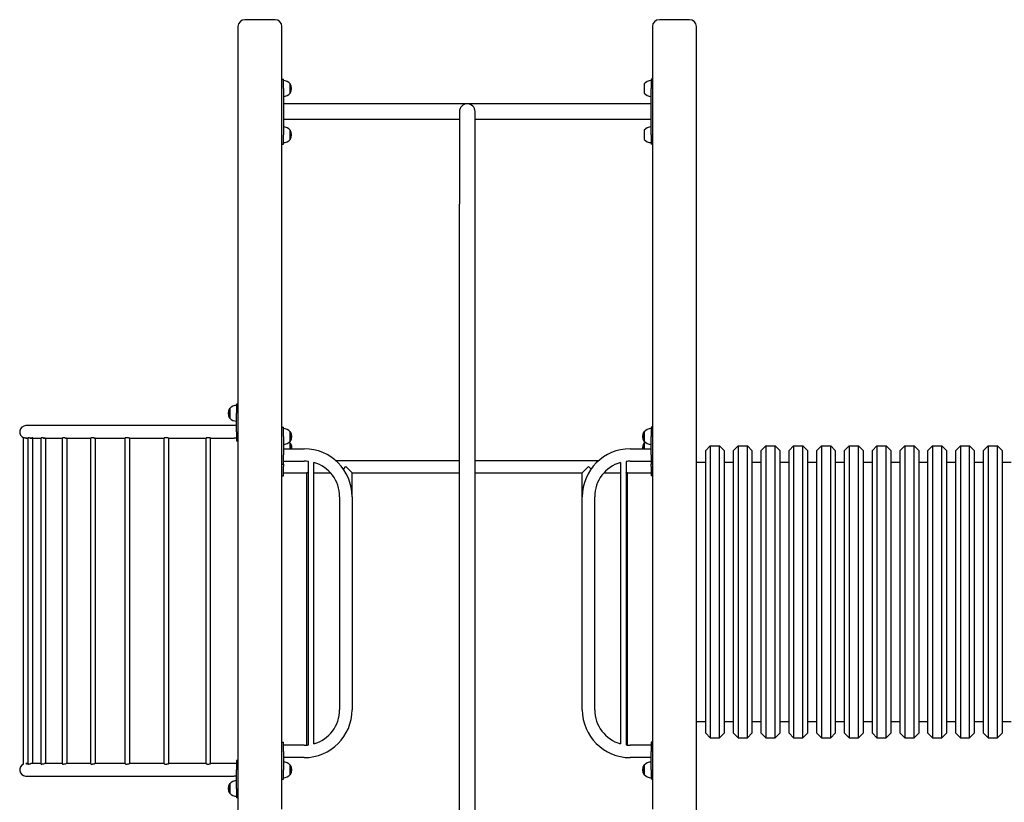
# Model space of a CAD drawing. Units: millimetres. Extents: x 1595 to 19395, y 661 to 18682.
# Drawn here: x 6256 to 8383, y 12389 to 14079 of the extents above; entities that cross this region are included whole.
import ezdxf

# ---------------------------------------------------------------- set-up
doc = ezdxf.new("R2010")
doc.units = ezdxf.units.MM
doc.layers.add('Widoczne (ISO)', color=5, linetype='Continuous')

msp = doc.modelspace()

# ---------------------------------------------------------------- linework, layer by layer
at = {"layer": 'Widoczne (ISO)'}
for p, q in [((6807.768, 14078.822), (6742.768, 14078.822)), ((7702.768, 14078.822), (7637.768, 14078.822)), ((6727.768, 14063.822), (6727.768, 11593.822)), ((6822.768, 12373.822), (6822.768, 14063.822)), ((7622.768, 14063.822), (7622.768, 12373.822)), ((7717.768, 11593.822), (7717.768, 14063.822)), ((6822.768, 13950.322), (6825.768, 13950.322)), ((6825.768, 13930.322), (6825.768, 13950.322)), ((7619.768, 13950.322), (7619.768, 13930.322)), ((7622.768, 13950.322), (7619.768, 13950.322)), ((6825.768, 13930.322), (6825.768, 13830.322)), ((6840.268, 13920.072), (6840.268, 13940.572)), ((6840.268, 13940.572), (6840.268, 13920.072)), ((7605.268, 13940.572), (7605.268, 13920.072)), ((7619.768, 13830.322), (7619.768, 13930.322)), ((7619.768, 13897.172), (6825.768, 13897.172)), ((7205.918, 13880.322), (7205.918, 13680.322)), ((7239.618, 13680.322), (7239.618, 13880.322)), ((7205.918, 13863.472), (6825.768, 13863.472)), ((7619.768, 13863.472), (7239.618, 13863.472)), ((6825.768, 13810.322), (6825.768, 13830.322)), ((6840.268, 13820.072), (6840.268, 13840.572)), ((6840.268, 13840.572), (6840.268, 13820.072)), ((7605.268, 13840.572), (7605.268, 13820.072)), ((7619.768, 13830.322), (7619.768, 13810.322)), ((6822.768, 13810.322), (6825.768, 13810.322)), ((7622.768, 13810.322), (7619.768, 13810.322)), ((7205.918, 11478.822), (7205.918, 13680.322)), ((7239.618, 11478.822), (7239.618, 13680.322)), ((6724.768, 13248.822), (6724.768, 13228.822)), ((6727.768, 13248.822), (6724.768, 13248.822)), ((6709.268, 13239.072), (6709.268, 13218.572)), ((6710.268, 13239.072), (6709.268, 13239.072)), ((6710.268, 13239.072), (6710.268, 13218.572)), ((6724.768, 13188.822), (6724.768, 13228.822)), ((6710.268, 13218.572), (6709.268, 13218.572)), ((6719.768, 13202.272), (6269.768, 13202.272)), ((6724.768, 13202.272), (6719.768, 13202.272)), ((6724.768, 13188.822), (6724.768, 13168.822)), ((6822.768, 13198.822), (6825.768, 13198.822)), ((6825.768, 13178.822), (6825.768, 13198.822)), ((6840.268, 13168.572), (6840.268, 13189.072)), ((6840.268, 13189.072), (6841.268, 13189.072)), ((6841.268, 13168.572), (6841.268, 13189.072)), ((7604.268, 13189.072), (7604.268, 13168.572)), ((7605.268, 13189.072), (7604.268, 13189.072)), ((7605.268, 13189.072), (7605.268, 13168.572)), ((7619.768, 13198.822), (7619.768, 13178.822)), ((7622.768, 13198.822), (7619.768, 13198.822)), ((6264.768, 12471.308), (6264.768, 13176.236)), ((6264.768, 12472.041), (6264.768, 13175.503)), ((6269.769, 13175.372), (6274.345, 13175.372)), ((6274.345, 12471.351), (6274.345, 13176.194)), ((6278.715, 13175.372), (6302.667, 13175.372)), ((6284.345, 12472.272), (6284.345, 13175.372)), ((6302.667, 12471.47), (6302.667, 13176.075)), ((6308.071, 13175.372), (6348.52, 13175.372)), ((6312.667, 12472.272), (6312.667, 13175.372)), ((6348.52, 12471.644), (6348.52, 13175.901)), ((6354.941, 13175.372), (6409.943, 13175.372)), ((6358.52, 12472.272), (6358.52, 13175.372)), ((6409.943, 12471.841), (6409.943, 13175.703)), ((6417.321, 13175.372), (6484.307, 13175.372)), ((6419.943, 12472.272), (6419.943, 13175.372)), ((6484.307, 12472.029), (6484.307, 13175.516)), ((6492.539, 13175.372), (6568.428, 13175.372)), ((6494.307, 12472.272), (6494.307, 13175.372)), ((6568.428, 12472.176), (6568.428, 13175.369)), ((6577.376, 13175.372), (6658.82, 13175.372)), ((6578.428, 12472.272), (6578.428, 13175.369)), ((6658.707, 12472.259), (6658.707, 13175.286)), ((6668.201, 13175.372), (6719.768, 13175.372)), ((6668.707, 12472.272), (6668.707, 13175.286)), ((6724.768, 13175.372), (6719.768, 13175.372)), ((6727.768, 13168.822), (6724.768, 13168.822)), ((6825.768, 13178.822), (6825.768, 13138.822)), ((6840.268, 13168.572), (6841.268, 13168.572)), ((6840.268, 13152.272), (6840.268, 13164.072)), ((6840.268, 13164.072), (6841.268, 13164.072)), ((6841.268, 13152.272), (6841.268, 13164.072)), ((7605.268, 13168.572), (7604.268, 13168.572)), ((7604.268, 13164.072), (7604.268, 13152.272)), ((7605.268, 13164.072), (7604.268, 13164.072)), ((7605.268, 13164.072), (7605.268, 13152.272)), ((7619.768, 13138.822), (7619.768, 13178.822)), ((6825.768, 13152.272), (6870.768, 13152.272)), ((7574.768, 13152.272), (7619.768, 13152.272)), ((7737.768, 13148.272), (7747.768, 13158.272)), ((7737.768, 12538.272), (7737.768, 13148.272)), ((7747.768, 13158.272), (7747.768, 12528.272)), ((7747.768, 13158.272), (7767.768, 13158.272)), ((7767.768, 12528.272), (7767.768, 13158.272)), ((7777.768, 13148.272), (7767.768, 13158.272)), ((7777.768, 13148.272), (7777.768, 12538.272)), ((7797.768, 13148.272), (7807.768, 13158.272)), ((7797.768, 12538.272), (7797.768, 13148.272)), ((7807.768, 13158.272), (7807.768, 12528.272)), ((7807.768, 13158.272), (7827.768, 13158.272)), ((7827.768, 12528.272), (7827.768, 13158.272)), ((7837.768, 13148.272), (7827.768, 13158.272)), ((7837.768, 13148.272), (7837.768, 12538.272)), ((7857.768, 13148.272), (7867.768, 13158.272)), ((7857.768, 12538.272), (7857.768, 13148.272)), ((7867.768, 13158.272), (7867.768, 12528.272)), ((7867.768, 13158.272), (7887.768, 13158.272)), ((7887.768, 12528.272), (7887.768, 13158.272)), ((7897.768, 13148.272), (7887.768, 13158.272)), ((7897.768, 13148.272), (7897.768, 12538.272)), ((7917.768, 13148.272), (7927.768, 13158.272)), ((7917.768, 12538.272), (7917.768, 13148.272)), ((7927.768, 13158.272), (7927.768, 12528.272)), ((7927.768, 13158.272), (7947.768, 13158.272)), ((7947.768, 12528.272), (7947.768, 13158.272)), ((7957.768, 13148.272), (7947.768, 13158.272)), ((7957.768, 13148.272), (7957.768, 12538.272)), ((7977.768, 13148.272), (7987.768, 13158.272)), ((7977.768, 12538.272), (7977.768, 13148.272)), ((7987.768, 13158.272), (7987.768, 12528.272)), ((7987.768, 13158.272), (8007.768, 13158.272)), ((8007.768, 12528.272), (8007.768, 13158.272)), ((8017.768, 13148.272), (8007.768, 13158.272)), ((8017.768, 13148.272), (8017.768, 12538.272)), ((8037.768, 13148.272), (8047.768, 13158.272)), ((8037.768, 12538.272), (8037.768, 13148.272)), ((8047.768, 13158.272), (8047.768, 12528.272)), ((8047.768, 13158.272), (8067.768, 13158.272)), ((8067.768, 12528.272), (8067.768, 13158.272)), ((8077.768, 13148.272), (8067.768, 13158.272)), ((8077.768, 13148.272), (8077.768, 12538.272)), ((8097.768, 13148.272), (8107.768, 13158.272)), ((8097.768, 12538.272), (8097.768, 13148.272)), ((8107.768, 13158.272), (8107.768, 12528.272)), ((8107.768, 13158.272), (8127.768, 13158.272)), ((8127.768, 12528.272), (8127.768, 13158.272)), ((8137.768, 13148.272), (8127.768, 13158.272)), ((8137.768, 13148.272), (8137.768, 12538.272)), ((8157.768, 13148.272), (8167.768, 13158.272)), ((8157.768, 12538.272), (8157.768, 13148.272)), ((8167.768, 13158.272), (8167.768, 12528.272)), ((8167.768, 13158.272), (8187.768, 13158.272)), ((8187.768, 12528.272), (8187.768, 13158.272)), ((8197.768, 13148.272), (8187.768, 13158.272)), ((8197.768, 13148.272), (8197.768, 12538.272)), ((8217.768, 13148.272), (8227.768, 13158.272)), ((8217.768, 12538.272), (8217.768, 13148.272)), ((8227.768, 13158.272), (8227.768, 12528.272)), ((8227.768, 13158.272), (8247.768, 13158.272)), ((8247.768, 12528.272), (8247.768, 13158.272)), ((8257.768, 13148.272), (8247.768, 13158.272)), ((8257.768, 13148.272), (8257.768, 12538.272)), ((8277.768, 13148.272), (8287.768, 13158.272)), ((8277.768, 12538.272), (8277.768, 13148.272)), ((8287.768, 13158.272), (8287.768, 12528.272)), ((8287.768, 13158.272), (8307.768, 13158.272)), ((8307.768, 12528.272), (8307.768, 13158.272)), ((8317.768, 13148.272), (8307.768, 13158.272)), ((8317.768, 13148.272), (8317.768, 12538.272)), ((8337.768, 13148.272), (8347.768, 13158.272)), ((8337.768, 12538.272), (8337.768, 13148.272)), ((8347.768, 13158.272), (8347.768, 12528.272)), ((8347.768, 13158.272), (8367.768, 13158.272)), ((8367.768, 12528.272), (8367.768, 13158.272)), ((8377.768, 13148.272), (8367.768, 13158.272)), ((8377.768, 13148.272), (8377.768, 12538.272)), ((6825.768, 13118.822), (6825.768, 13138.822)), ((6825.768, 13125.372), (6870.768, 13125.372)), ((6879.768, 12512.803), (6879.768, 13124.841)), ((6891.768, 12515.209), (6891.768, 13122.436)), ((6938.203, 13127.272), (7205.918, 13127.272)), ((7239.618, 13127.272), (7507.333, 13127.272)), ((7553.768, 13122.436), (7553.768, 12515.209)), ((7565.768, 13124.841), (7565.768, 12512.803)), ((7574.768, 13125.372), (7619.768, 13125.372)), ((7619.768, 13138.822), (7619.768, 13118.822)), ((7717.768, 13123.272), (7737.768, 13123.272)), ((7777.768, 13123.272), (7797.768, 13123.272)), ((7837.768, 13123.272), (7857.768, 13123.272)), ((7897.768, 13123.272), (7917.768, 13123.272)), ((7957.768, 13123.272), (7977.768, 13123.272)), ((8017.768, 13123.272), (8037.768, 13123.272)), ((8077.768, 13123.272), (8097.768, 13123.272)), ((8137.768, 13123.272), (8157.768, 13123.272)), ((8197.768, 13123.272), (8217.768, 13123.272)), ((8257.768, 13123.272), (8277.768, 13123.272)), ((8317.768, 13123.272), (8337.768, 13123.272)), ((8377.768, 13123.272), (8397.768, 13123.272)), ((6822.768, 13118.822), (6825.768, 13118.822)), ((6825.768, 13118.822), (6825.768, 13113.822)), ((6825.768, 13093.822), (6825.768, 13113.822)), ((6825.768, 13100.372), (6876.768, 13100.372)), ((6876.768, 12512.508), (6876.768, 13100.372)), ((6891.768, 13100.372), (6927.358, 13100.372)), ((6955.342, 13108.397), (6960.768, 13113.822)), ((6960.768, 13113.822), (6974.218, 13100.372)), ((6974.218, 13100.372), (7205.918, 13100.372)), ((6974.218, 13048.822), (6974.218, 13100.372)), ((7239.618, 13100.372), (7471.318, 13100.372)), ((7471.318, 13100.372), (7484.768, 13113.822)), ((7471.318, 13048.822), (7471.318, 13100.372)), ((7484.768, 13113.822), (7490.194, 13108.397)), ((7518.177, 13100.372), (7553.768, 13100.372)), ((7568.768, 13100.372), (7619.768, 13100.372)), ((7568.768, 12512.508), (7568.768, 13100.372)), ((7622.768, 13118.822), (7619.768, 13118.822)), ((7619.768, 13113.822), (7619.768, 13118.822)), ((7619.768, 13113.822), (7619.768, 13093.822)), ((6822.768, 13093.822), (6825.768, 13093.822)), ((7622.768, 13093.822), (7619.768, 13093.822)), ((6947.318, 13048.822), (6947.318, 12588.822)), ((6974.218, 13048.822), (6974.218, 12588.822)), ((7471.318, 12588.822), (7471.318, 13048.822)), ((7498.218, 12588.822), (7498.218, 13048.822)), ((7717.768, 12563.272), (7737.768, 12563.272)), ((7777.768, 12563.272), (7797.768, 12563.272)), ((7837.768, 12563.272), (7857.768, 12563.272)), ((7897.768, 12563.272), (7917.768, 12563.272)), ((7957.768, 12563.272), (7977.768, 12563.272)), ((8017.768, 12563.272), (8037.768, 12563.272)), ((8077.768, 12563.272), (8097.768, 12563.272)), ((8137.768, 12563.272), (8157.768, 12563.272)), ((8197.768, 12563.272), (8217.768, 12563.272)), ((8257.768, 12563.272), (8277.768, 12563.272)), ((8317.768, 12563.272), (8337.768, 12563.272)), ((8377.768, 12563.272), (8397.768, 12563.272)), ((7737.768, 12538.272), (7747.768, 12528.272)), ((7747.768, 12528.272), (7767.768, 12528.272)), ((7777.768, 12538.272), (7767.768, 12528.272)), ((7797.768, 12538.272), (7807.768, 12528.272)), ((7807.768, 12528.272), (7827.768, 12528.272)), ((7837.768, 12538.272), (7827.768, 12528.272)), ((7857.768, 12538.272), (7867.768, 12528.272)), ((7867.768, 12528.272), (7887.768, 12528.272)), ((7897.768, 12538.272), (7887.768, 12528.272)), ((7917.768, 12538.272), (7927.768, 12528.272)), ((7927.768, 12528.272), (7947.768, 12528.272)), ((7957.768, 12538.272), (7947.768, 12528.272)), ((7977.768, 12538.272), (7987.768, 12528.272)), ((7987.768, 12528.272), (8007.768, 12528.272)), ((8017.768, 12538.272), (8007.768, 12528.272)), ((8037.768, 12538.272), (8047.768, 12528.272)), ((8047.768, 12528.272), (8067.768, 12528.272)), ((8077.768, 12538.272), (8067.768, 12528.272)), ((8097.768, 12538.272), (8107.768, 12528.272)), ((8107.768, 12528.272), (8127.768, 12528.272)), ((8137.768, 12538.272), (8127.768, 12528.272)), ((8157.768, 12538.272), (8167.768, 12528.272)), ((8167.768, 12528.272), (8187.768, 12528.272)), ((8197.768, 12538.272), (8187.768, 12528.272)), ((8217.768, 12538.272), (8227.768, 12528.272)), ((8227.768, 12528.272), (8247.768, 12528.272)), ((8257.768, 12538.272), (8247.768, 12528.272)), ((8277.768, 12538.272), (8287.768, 12528.272)), ((8287.768, 12528.272), (8307.768, 12528.272)), ((8317.768, 12538.272), (8307.768, 12528.272)), ((8337.768, 12538.272), (8347.768, 12528.272)), ((8347.768, 12528.272), (8367.768, 12528.272)), ((8377.768, 12538.272), (8367.768, 12528.272)), ((6822.768, 12518.822), (6825.768, 12518.822)), ((6825.768, 12498.822), (6825.768, 12518.822)), ((6870.768, 12512.272), (6825.768, 12512.272)), ((7619.768, 12512.272), (7574.768, 12512.272)), ((7619.768, 12518.822), (7619.768, 12498.822)), ((7622.768, 12518.822), (7619.768, 12518.822)), ((6825.768, 12498.822), (6825.768, 12458.822)), ((6870.768, 12485.372), (6825.768, 12485.372)), ((7619.768, 12485.372), (7574.768, 12485.372)), ((7619.768, 12458.822), (7619.768, 12498.822)), ((6274.345, 12472.272), (6269.796, 12472.272)), ((6302.667, 12472.272), (6280.401, 12472.272)), ((6348.52, 12472.272), (6309.706, 12472.272)), ((6409.943, 12472.272), (6356.455, 12472.272)), ((6484.307, 12472.272), (6418.649, 12472.272)), ((6568.428, 12472.272), (6493.624, 12472.272)), ((6658.707, 12472.272), (6578.172, 12472.272)), ((6719.768, 12472.272), (6668.674, 12472.272)), ((6724.768, 12472.272), (6719.768, 12472.272)), ((6724.768, 12478.822), (6724.768, 12458.822)), ((6727.768, 12478.822), (6724.768, 12478.822)), ((6840.268, 12448.572), (6840.268, 12469.072)), ((6840.268, 12469.072), (6841.268, 12469.072)), ((6841.268, 12448.572), (6841.268, 12469.072)), ((7604.268, 12469.072), (7604.268, 12448.572)), ((7605.268, 12469.072), (7604.268, 12469.072)), ((7605.268, 12469.072), (7605.268, 12448.572)), ((6269.769, 12445.372), (6719.768, 12445.372)), ((6724.768, 12445.372), (6719.768, 12445.372)), ((6724.768, 12418.822), (6724.768, 12458.822)), ((6825.768, 12438.822), (6825.768, 12458.822)), ((6840.268, 12448.572), (6841.268, 12448.572)), ((7605.268, 12448.572), (7604.268, 12448.572)), ((7619.768, 12458.822), (7619.768, 12438.822)), ((6709.268, 12429.072), (6709.268, 12408.572)), ((6710.268, 12429.072), (6709.268, 12429.072)), ((6710.268, 12429.072), (6710.268, 12408.572)), ((6724.768, 12418.822), (6724.768, 12398.822)), ((6822.768, 12438.822), (6825.768, 12438.822)), ((7622.768, 12438.822), (7619.768, 12438.822)), ((6710.268, 12408.572), (6709.268, 12408.572)), ((6727.768, 12398.822), (6724.768, 12398.822))]:
    msp.add_line(p, q, dxfattribs=at)
for centre, radius, start, end in [((6742.768, 14063.822), 15, 90, 180), ((6807.768, 14063.822), 15, 0, 90), ((7637.768, 14063.822), 15, 90, 180), ((7702.768, 14063.822), 15, 0, 90), ((6825.768, 13928.373), 18.949, 40.07442, 90), ((6824.257, 13930.322), 19.01, 327.372295, 32.627705), ((7619.768, 13928.373), 18.949, 90, 139.92558), ((6825.768, 13932.271), 18.949, 270, 319.92558), ((7619.768, 13932.271), 18.949, 220.07442, 270), ((7222.768, 13880.322), 16.85, 0, 180), ((6825.768, 13828.373), 18.949, 40.07442, 90), ((7619.768, 13828.373), 18.949, 90, 139.92558), ((6824.257, 13830.322), 19.01, 327.372295, 32.627705), ((6825.768, 13832.271), 18.949, 270, 319.92558), ((7619.768, 13832.271), 18.949, 220.07442, 270), ((6725.278, 13228.822), 19.01, 147.372295, 212.627705), ((6724.768, 13226.873), 18.949, 90, 139.92558), ((6724.768, 13230.771), 18.949, 220.07442, 270), ((6269.768, 13188.822), 13.45, 90, 251.937552), ((6825.768, 13176.873), 18.949, 40.07442, 90), ((6825.257, 13178.822), 19.01, 327.372295, 32.627705), ((7620.278, 13178.822), 19.01, 147.372295, 212.627705), ((7619.768, 13176.873), 18.949, 90, 139.92558), ((6825.768, 13180.771), 18.949, 270, 319.92558), ((6825.768, 13151.873), 18.949, 40.07442, 49.686984), ((6825.257, 13153.822), 19.01, 355.32324, 32.627705), ((7620.278, 13153.822), 19.01, 147.372295, 184.67676), ((7619.768, 13180.771), 18.949, 220.07442, 270), ((7619.768, 13151.873), 18.949, 130.313016, 139.92558), ((6870.768, 13048.822), 103.45, 0, 90), ((7574.768, 13048.822), 103.45, 90, 180), ((6870.768, 13048.822), 76.55, 83.248107, 90), ((6870.768, 13048.822), 76.55, 0, 74.07788), ((7574.768, 13048.822), 76.55, 105.92212, 180), ((7574.768, 13048.822), 76.55, 90, 96.751893), ((6870.768, 12588.822), 103.45, 270, 0), ((6870.768, 12588.822), 76.55, 285.92212, 0), ((7574.768, 12588.822), 103.45, 180, 270), ((7574.768, 12588.822), 76.55, 180, 254.07788), ((6870.768, 12588.822), 76.55, 270, 276.751893), ((7574.768, 12588.822), 76.55, 263.248107, 270), ((6269.768, 12458.822), 13.45, 111.823413, 265.736156), ((6825.768, 12456.873), 18.949, 40.07442, 90), ((6825.257, 12458.822), 19.01, 327.372295, 32.627705), ((7620.278, 12458.822), 19.01, 147.372295, 212.627705), ((7619.768, 12456.873), 18.949, 90, 139.92558), ((6825.768, 12460.771), 18.949, 270, 319.92558), ((7619.768, 12460.771), 18.949, 220.07442, 270), ((6725.278, 12418.822), 19.01, 147.372295, 212.627705), ((6724.768, 12416.873), 18.949, 90, 139.92558), ((6724.768, 12420.771), 18.949, 220.07442, 270)]:
    msp.add_arc(centre, radius, start, end, dxfattribs=at)
for points, knots in [([(6271.405, 13175.373), (6270.87, 13175.308), (6270.305, 13175.272), (6269.134, 13175.272), (6268.461, 13175.322), (6267.231, 13175.499), (6266.673, 13175.625), (6265.792, 13175.865), (6265.408, 13175.996), (6264.896, 13176.183), (6264.768, 13176.236), (6264.768, 13176.236)], [0.600085217, 0.600085217, 0.600085217, 0.600085217, 0.761357856, 0.761357856, 0.951627089, 0.951627089, 1.141896322, 1.141896322, 1.332306017, 1.332306017, 1.522714286, 1.522714286, 1.522714286, 1.522714286]), ([(6265.602, 13176.036), (6265.301, 13175.95), (6265.078, 13175.844), (6264.831, 13175.663), (6264.77, 13175.578), (6264.769, 13175.504)], [1.746793393, 1.746793393, 1.746793393, 1.746793393, 1.903535101, 1.903535101, 2.034070861, 2.034070861, 2.034070861, 2.034070861]), ([(6274.344, 13175.283), (6274.273, 13175.276), (6274.194, 13175.272), (6273.841, 13175.272), (6273.48, 13175.308), (6273.055, 13175.373)], [0.709404507, 0.709404507, 0.709404507, 0.709404507, 0.761357856, 0.761357856, 0.922630494, 0.922630494, 0.922630494, 0.922630494]), ([(6284.238, 13176.236), (6284.369, 13176.236), (6284.382, 13176.183), (6284.134, 13175.996), (6283.873, 13175.865), (6283.192, 13175.625), (6282.725, 13175.499), (6281.626, 13175.322), (6280.994, 13175.272), (6279.753, 13175.272), (6279.069, 13175.322), (6277.759, 13175.499), (6277.134, 13175.625), (6276.091, 13175.865), (6275.6, 13175.996), (6274.846, 13176.183), (6274.583, 13176.236), (6274.383, 13176.236), (6274.346, 13176.221), (6274.346, 13176.193)], [0, 0, 0, 0, 0.19040969, 0.19040969, 0.38081939, 0.38081939, 0.57108862, 0.57108862, 0.76135786, 0.76135786, 0.95162709, 0.95162709, 1.14189632, 1.14189632, 1.33230602, 1.33230602, 1.52271571, 1.52271571, 1.62381161, 1.62381161, 1.62381161, 1.62381161]), ([(6279.345, 13175.313), (6279.655, 13175.336), (6279.969, 13175.369), (6280.93, 13175.499), (6281.556, 13175.625), (6282.599, 13175.865), (6283.09, 13175.996), (6283.844, 13176.183), (6284.107, 13176.236), (6284.238, 13176.236)], [2.385123568, 2.385123568, 2.385123568, 2.385123568, 2.474342801, 2.474342801, 2.664612034, 2.664612034, 2.855021728, 2.855021728, 3.045431423, 3.045431423, 3.045431423, 3.045431423]), ([(6311.067, 13175.373), (6310.652, 13175.308), (6310.172, 13175.272), (6309.1, 13175.272), (6308.433, 13175.322), (6307.1, 13175.499), (6306.435, 13175.625), (6305.273, 13175.865), (6304.698, 13175.996), (6303.734, 13176.183), (6303.346, 13176.236), (6302.834, 13176.236), (6302.681, 13176.183), (6302.667, 13176.084), (6302.667, 13176.08), (6302.667, 13176.075)], [0.60008522, 0.60008522, 0.60008522, 0.60008522, 0.76135786, 0.76135786, 0.95162709, 0.95162709, 1.14189632, 1.14189632, 1.33230602, 1.33230602, 1.52271571, 1.52271571, 1.71312541, 1.71312541, 1.72265048, 1.72265048, 1.72265048, 1.72265048]), ([(6357.602, 13175.373), (6357.275, 13175.308), (6356.87, 13175.272), (6355.917, 13175.272), (6355.296, 13175.322), (6353.998, 13175.499), (6353.32, 13175.625), (6352.091, 13175.865), (6351.454, 13175.996), (6350.321, 13176.183), (6349.826, 13176.236), (6349.086, 13176.236), (6348.799, 13176.183), (6348.563, 13176.036), (6348.522, 13175.97), (6348.521, 13175.901)], [0.60008522, 0.60008522, 0.60008522, 0.60008522, 0.76135786, 0.76135786, 0.95162709, 0.95162709, 1.14189632, 1.14189632, 1.33230602, 1.33230602, 1.52271571, 1.52271571, 1.71312541, 1.71312541, 1.82224872, 1.82224872, 1.82224872, 1.82224872]), ([(6419.532, 13175.373), (6419.307, 13175.308), (6418.993, 13175.272), (6418.201, 13175.272), (6417.653, 13175.322), (6416.444, 13175.499), (6415.784, 13175.625), (6414.539, 13175.865), (6413.868, 13175.996), (6412.616, 13176.183), (6412.033, 13176.236), (6411.098, 13176.236), (6410.688, 13176.183), (6410.128, 13175.996), (6409.975, 13175.865), (6409.945, 13175.731), (6409.944, 13175.717), (6409.944, 13175.703)], [0.60008522, 0.60008522, 0.60008522, 0.60008522, 0.76135786, 0.76135786, 0.95162709, 0.95162709, 1.14189632, 1.14189632, 1.33230602, 1.33230602, 1.52271571, 1.52271571, 1.71312541, 1.71312541, 1.9035351, 1.9035351, 1.92558054, 1.92558054, 1.92558054, 1.92558054]), ([(6494.206, 13175.373), (6494.092, 13175.308), (6493.884, 13175.272), (6493.287, 13175.272), (6492.834, 13175.322), (6491.766, 13175.499), (6491.152, 13175.625), (6489.945, 13175.865), (6489.269, 13175.996), (6487.95, 13176.183), (6487.306, 13176.236), (6486.214, 13176.236), (6485.701, 13176.183), (6484.903, 13175.996), (6484.618, 13175.865), (6484.363, 13175.667), (6484.309, 13175.587), (6484.308, 13175.516)], [0.60008522, 0.60008522, 0.60008522, 0.60008522, 0.76135786, 0.76135786, 0.95162709, 0.95162709, 1.14189632, 1.14189632, 1.33230602, 1.33230602, 1.52271571, 1.52271571, 1.71312541, 1.71312541, 1.9035351, 1.9035351, 2.02694711, 2.02694711, 2.02694711, 2.02694711]), ([(6578.428, 13175.373), (6578.43, 13175.308), (6578.336, 13175.272), (6577.959, 13175.272), (6577.622, 13175.322), (6576.741, 13175.499), (6576.198, 13175.625), (6575.081, 13175.865), (6574.429, 13175.996), (6573.1, 13176.183), (6572.422, 13176.236), (6571.22, 13176.236), (6570.625, 13176.183), (6569.625, 13175.996), (6569.22, 13175.865), (6568.669, 13175.625), (6568.484, 13175.499), (6568.432, 13175.395), (6568.429, 13175.382), (6568.429, 13175.369)], [0.60008522, 0.60008522, 0.60008522, 0.60008522, 0.76135786, 0.76135786, 0.95162709, 0.95162709, 1.14189632, 1.14189632, 1.33230602, 1.33230602, 1.52271571, 1.52271571, 1.71312541, 1.71312541, 1.9035351, 1.9035351, 2.09380433, 2.09380433, 2.12580411, 2.12580411, 2.12580411, 2.12580411]), ([(6668.593, 13175.373), (6668.711, 13175.308), (6668.735, 13175.272), (6668.595, 13175.272), (6668.387, 13175.322), (6667.731, 13175.499), (6667.283, 13175.625), (6666.303, 13175.865), (6665.703, 13175.996), (6664.421, 13176.183), (6663.738, 13176.236), (6662.478, 13176.236), (6661.826, 13176.183), (6660.666, 13175.996), (6660.158, 13175.865), (6659.389, 13175.625), (6659.074, 13175.499), (6658.769, 13175.349), (6658.708, 13175.307), (6658.708, 13175.286)], [0.60008522, 0.60008522, 0.60008522, 0.60008522, 0.76135786, 0.76135786, 0.95162709, 0.95162709, 1.14189632, 1.14189632, 1.33230602, 1.33230602, 1.52271571, 1.52271571, 1.71312541, 1.71312541, 1.9035351, 1.9035351, 2.09380433, 2.09380433, 2.22505362, 2.22505362, 2.22505362, 2.22505362]), ([(6879.768, 13101.416), (6879.304, 13101.304), (6878.882, 13101.178), (6877.999, 13100.884), (6877.539, 13100.701), (6876.923, 13100.444), (6876.768, 13100.372), (6876.768, 13100.372)], [0.303802777, 0.303802777, 0.303802777, 0.303802777, 0.459537407, 0.459537407, 0.688931174, 0.688931174, 0.918324941, 0.918324941, 0.918324941, 0.918324941]), ([(7568.768, 13100.372), (7568.768, 13100.372), (7568.613, 13100.444), (7567.997, 13100.701), (7567.537, 13100.884), (7566.653, 13101.178), (7566.231, 13101.304), (7565.767, 13101.416)], [2.754974822, 2.754974822, 2.754974822, 2.754974822, 2.984368589, 2.984368589, 3.213762356, 3.213762356, 3.369496986, 3.369496986, 3.369496986, 3.369496986]), ([(6264.769, 12472.041), (6264.77, 12471.967), (6264.831, 12471.882), (6265.054, 12471.718), (6265.223, 12471.633), (6265.447, 12471.557)], [1.011360562, 1.011360562, 1.011360562, 1.011360562, 1.141896322, 1.141896322, 1.270346876, 1.270346876, 1.270346876, 1.270346876]), ([(6269.768, 12472.272), (6269.768, 12472.272), (6269.768, 12472.272), (6270.402, 12472.272), (6271.074, 12472.223), (6272.305, 12472.045), (6272.863, 12471.919), (6273.722, 12471.685), (6274.09, 12471.562), (6274.345, 12471.47)], [2.284072658, 2.284072658, 2.284072658, 2.284072658, 2.284073567, 2.284073567, 2.474342801, 2.474342801, 2.664612034, 2.664612034, 2.845638488, 2.845638488, 2.845638488, 2.845638488]), ([(6274.346, 12471.352), (6274.346, 12471.323), (6274.383, 12471.308), (6274.583, 12471.308), (6274.846, 12471.362), (6275.6, 12471.549), (6276.091, 12471.679), (6277.134, 12471.919), (6277.759, 12472.045), (6279.069, 12472.223), (6279.753, 12472.272), (6280.378, 12472.272), (6280.383, 12472.272), (6280.388, 12472.272)], [1.421619811, 1.421619811, 1.421619811, 1.421619811, 1.522715712, 1.522715712, 1.713125406, 1.713125406, 1.903535101, 1.903535101, 2.093804334, 2.093804334, 2.284073567, 2.284073567, 2.285470281, 2.285470281, 2.285470281, 2.285470281]), ([(6302.667, 12471.47), (6302.667, 12471.465), (6302.667, 12471.46), (6302.681, 12471.362), (6302.834, 12471.308), (6303.346, 12471.308), (6303.734, 12471.362), (6304.698, 12471.549), (6305.273, 12471.679), (6306.435, 12471.919), (6307.1, 12472.045), (6308.433, 12472.223), (6309.1, 12472.272), (6309.684, 12472.272), (6309.689, 12472.272), (6309.693, 12472.272)], [1.322780941, 1.322780941, 1.322780941, 1.322780941, 1.332306017, 1.332306017, 1.522715712, 1.522715712, 1.713125406, 1.713125406, 1.903535101, 1.903535101, 2.093804334, 2.093804334, 2.284073567, 2.284073567, 2.285470281, 2.285470281, 2.285470281, 2.285470281]), ([(6348.521, 12471.644), (6348.522, 12471.575), (6348.563, 12471.509), (6348.799, 12471.362), (6349.086, 12471.308), (6349.826, 12471.308), (6350.321, 12471.362), (6351.454, 12471.549), (6352.091, 12471.679), (6353.32, 12471.919), (6353.998, 12472.045), (6355.296, 12472.223), (6355.917, 12472.272), (6356.436, 12472.272), (6356.44, 12472.272), (6356.444, 12472.272)], [1.2231827, 1.2231827, 1.2231827, 1.2231827, 1.33230602, 1.33230602, 1.52271571, 1.52271571, 1.71312541, 1.71312541, 1.9035351, 1.9035351, 2.09380433, 2.09380433, 2.28407357, 2.28407357, 2.28547028, 2.28547028, 2.28547028, 2.28547028]), ([(6409.944, 12471.841), (6409.944, 12471.827), (6409.945, 12471.813), (6409.975, 12471.679), (6410.128, 12471.549), (6410.688, 12471.362), (6411.098, 12471.308), (6412.033, 12471.308), (6412.616, 12471.362), (6413.868, 12471.549), (6414.539, 12471.679), (6415.784, 12471.919), (6416.444, 12472.045), (6417.653, 12472.223), (6418.201, 12472.272), (6418.633, 12472.272), (6418.636, 12472.272), (6418.639, 12472.272)], [1.11985088, 1.11985088, 1.11985088, 1.11985088, 1.14189632, 1.14189632, 1.33230602, 1.33230602, 1.52271571, 1.52271571, 1.71312541, 1.71312541, 1.9035351, 1.9035351, 2.09380433, 2.09380433, 2.28407357, 2.28407357, 2.28547028, 2.28547028, 2.28547028, 2.28547028]), ([(6484.308, 12472.029), (6484.309, 12471.958), (6484.363, 12471.877), (6484.618, 12471.679), (6484.903, 12471.549), (6485.701, 12471.362), (6486.214, 12471.308), (6487.306, 12471.308), (6487.95, 12471.362), (6489.269, 12471.549), (6489.945, 12471.679), (6491.152, 12471.919), (6491.766, 12472.045), (6492.834, 12472.223), (6493.287, 12472.272), (6493.612, 12472.272), (6493.614, 12472.272), (6493.617, 12472.272)], [1.01848431, 1.01848431, 1.01848431, 1.01848431, 1.14189632, 1.14189632, 1.33230602, 1.33230602, 1.52271571, 1.52271571, 1.71312541, 1.71312541, 1.9035351, 1.9035351, 2.09380433, 2.09380433, 2.28407357, 2.28407357, 2.28547028, 2.28547028, 2.28547028, 2.28547028]), ([(6568.429, 12472.176), (6568.429, 12472.163), (6568.432, 12472.149), (6568.484, 12472.045), (6568.669, 12471.919), (6569.22, 12471.679), (6569.625, 12471.549), (6570.625, 12471.362), (6571.22, 12471.308), (6572.422, 12471.308), (6573.1, 12471.362), (6574.429, 12471.549), (6575.081, 12471.679), (6576.198, 12471.919), (6576.741, 12472.045), (6577.622, 12472.223), (6577.959, 12472.272), (6578.165, 12472.272), (6578.166, 12472.272), (6578.167, 12472.272)], [0.91962731, 0.91962731, 0.91962731, 0.91962731, 0.95162709, 0.95162709, 1.14189632, 1.14189632, 1.33230602, 1.33230602, 1.52271571, 1.52271571, 1.71312541, 1.71312541, 1.9035351, 1.9035351, 2.09380433, 2.09380433, 2.28407357, 2.28407357, 2.28547028, 2.28547028, 2.28547028, 2.28547028]), ([(6658.708, 12472.258), (6658.708, 12472.238), (6658.769, 12472.196), (6659.074, 12472.045), (6659.389, 12471.919), (6660.158, 12471.679), (6660.666, 12471.549), (6661.826, 12471.362), (6662.478, 12471.308), (6663.738, 12471.308), (6664.421, 12471.362), (6665.703, 12471.549), (6666.303, 12471.679), (6667.283, 12471.919), (6667.731, 12472.045), (6668.387, 12472.223), (6668.595, 12472.272), (6668.671, 12472.272), (6668.672, 12472.272), (6668.672, 12472.272)], [0.8203778, 0.8203778, 0.8203778, 0.8203778, 0.95162709, 0.95162709, 1.14189632, 1.14189632, 1.33230602, 1.33230602, 1.52271571, 1.52271571, 1.71312541, 1.71312541, 1.9035351, 1.9035351, 2.09380433, 2.09380433, 2.28407357, 2.28407357, 2.28547028, 2.28547028, 2.28547028, 2.28547028]), ([(6268.768, 12445.41), (6268.768, 12445.41), (6268.781, 12445.409), (6268.837, 12445.405), (6268.881, 12445.401), (6269.001, 12445.394), (6269.076, 12445.39), (6269.239, 12445.383), (6269.324, 12445.379), (6269.48, 12445.375), (6269.55, 12445.374), (6269.651, 12445.373), (6269.683, 12445.373), (6269.725, 12445.372), (6269.735, 12445.372), (6269.753, 12445.372), (6269.76, 12445.372), (6269.768, 12445.372), (6269.768, 12445.372), (6269.769, 12445.372)], [-0.62992498, -0.62992498, -0.62992498, -0.62992498, -0.601469701, -0.601469701, -0.570331111, -0.570331111, -0.537577381, -0.537577381, -0.508792117, -0.508792117, -0.487352204, -0.487352204, -0.477897326, -0.477897326, -0.474703226, -0.474703226, -0.472629626, -0.472629626, -0.472421796, -0.472421796, -0.472421796, -0.472421796])]:
    msp.add_open_spline(points, degree=3, knots=knots, dxfattribs=at)
for points in [[(6273.942, 13176.034), (6273.995, 13176.019), (6274.045, 13176.003), (6274.092, 13175.987)], [(6274.695, 12471.338), (6274.743, 12471.319), (6274.768, 12471.308), (6274.768, 12471.308)]]:
    msp.add_open_spline(points, degree=3, dxfattribs=at)

doc.saveas('drawing.dxf')
